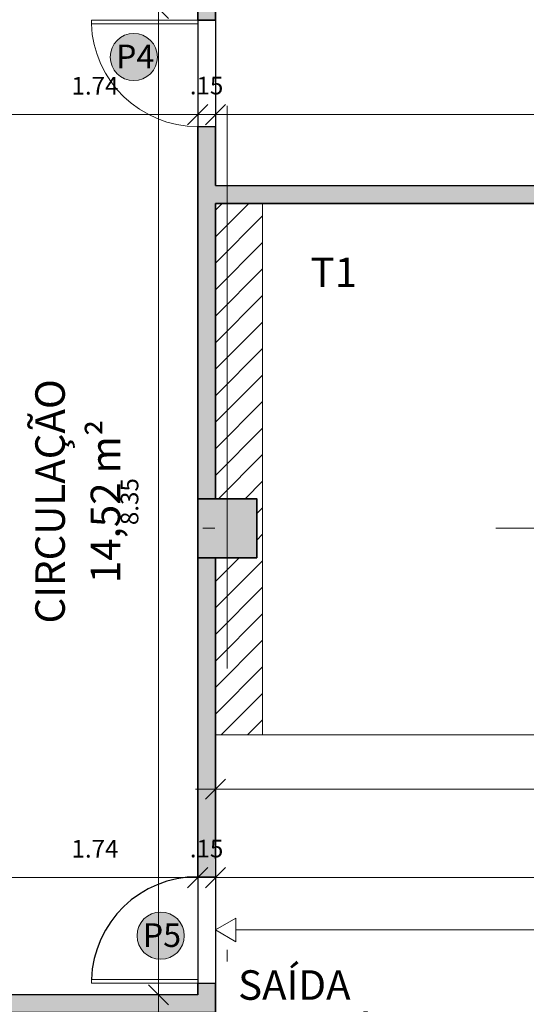
# Model space of a CAD drawing. Units: millimetres. Extents: x -1028 to -41, y -211 to -11.
# Drawn here: x -591 to -587, y -51 to -42 of the extents above; entities that cross this region are included whole.
import ezdxf
from ezdxf.enums import TextEntityAlignment as Align

# ---------------------------------------------------------------- set-up
doc = ezdxf.new("R2010")
doc.units = ezdxf.units.MM
doc.header["$LTSCALE"] = 7.5
doc.header["$PDMODE"] = 2
doc.linetypes.add('DASHDOT2', pattern=[12.7, 6.35, -3.175, 0, -3.175])
for name, color, linetype, lineweight in [('ARQ-alven-cortada', 2, 'Continuous', 30), ('ARQ-esquad-cortada', 3, 'Continuous', 9), ('ARQ-estrut-cortada', 5, 'Continuous', 35), ('ARQ-fino', 252, 'Continuous', 0), ('ARQ-hatch-estrut', 252, 'Continuous', 13), ('ARQ-piso2', 42, 'Continuous', 5), ('ARQ-simbolos', 3, 'Continuous', 13), ('ARQ-soleira', 9, 'Continuous', 5), ('ARQ-texto vagas', 154, 'Continuous', 5), ('ARQ-texto1', 152, 'Continuous', 13), ('ARQ-texto2', 152, 'Continuous', 9), ('ARQ-vagas', 171, 'Continuous', 9)]:
    doc.layers.add(name, color=color, linetype=linetype, lineweight=lineweight)
for name, color, linetype, lineweight, true_color in [('ARQ-cotas', 7, 'Continuous', 9, 0x3c4664), ('ARQ-hatch-solido2', 7, 'Continuous', 0, 0xc9c9c9), ('ARQ-hatch-solido3', 7, 'Continuous', 0, 0xadadad)]:
    doc.layers.add(name, color=color, linetype=linetype, lineweight=lineweight, true_color=true_color)
doc.layers.add('ARQ-áreas', color=6, linetype='Continuous', plot=False)
doc.styles.add('ARQ T1', font='arial.ttf')
doc.styles.add('ARQ T3', font='arial.ttf')
doc.dimstyles.new('sot-COTA-100', dxfattribs={"dimscale": 100, "dimtxt": 0.0015, "dimasz": 0.0017, "dimexe": 0.001, "dimexo": 0.005, "dimgap": 0.0015, "dimtad": 1, "dimzin": 4, "dimdsep": 46, "dimtxsty": 'ARQ T3', "dimblk": 'oblique', "dimcen": 1, "dimclrd": 256, "dimclrt": 256, "dimazin": 0, "dimtfac": 1, "dimtix": 1, "dimtmove": 2, "dimatfit": 1, "dimldrblk": 'DOTSMALL', "dimfxl": 0, "dimlwd": -1, "dimlwe": -1, "dimarcsym": 0})

# ---------------------------------------------------------------- blocks, each defined once
blk = doc.blocks.new('PORTASSALAS')
at = {"layer": 'ARQ-esquad-cortada'}
blk.add_lwpolyline([(-538.8446, -74.587), (-537.9446, -74.587), (-537.9446, -74.617), (-538.8446, -74.617)], close=True, dxfattribs=at)
at = {"layer": 'ARQ-fino', "linetype": 'ByBlock', "lineweight": -2}
blk.add_arc((-538.8441, -74.587), 0.9, 269.96816, 358.0898, dxfattribs=at)
blk = doc.blocks.new('porta01-90x210')
at = {"layer": 'ARQ-hatch-solido3'}
h = blk.add_hatch(color=256, dxfattribs=at)
h.dxf.hatch_style = 1
edge = h.paths.add_edge_path()
edge.add_arc((459.813, 310.715), 0.999, 0, 360)
at = {"layer": 'ARQ-fino'}
blk.add_circle((459.813, 310.715, -4.372), 0.999, dxfattribs=at)
at = {"layer": 'ARQ-texto2', "insert": (459.06, 311.239), "char_height": 1, "attachment_point": 1, "style": 'ARQ T1'}
blk.add_mtext_dynamic_manual_height_columns('P4', width=4.75073, gutter_width=1, heights=[0], dxfattribs=at)
blk = doc.blocks.new('P5-90X210-EMERGENCIA')
at = {"layer": 'ARQ-hatch-solido3'}
h = blk.add_hatch(color=256, dxfattribs=at)
h.dxf.hatch_style = 1
edge = h.paths.add_edge_path()
edge.add_arc((248.078, 353.568), 0.999, 0, 360)
at = {"layer": 'ARQ-fino'}
blk.add_circle((248.078, 353.568, -4.372), 0.999, dxfattribs=at)
at = {"layer": 'ARQ-texto2', "insert": (247.322, 354.091), "char_height": 1, "attachment_point": 1, "style": 'ARQ T1'}
blk.add_mtext_dynamic_manual_height_columns('P5', width=4.75073, gutter_width=1, heights=[0], dxfattribs=at)
blk = doc.blocks.new('ESCADA_SETA')
for p, q in [((0, 0), (-0.001, -0.001732)), ((0, 0), (0.001, -0.001732)), ((-0.001, -0.001732), (0.001, -0.001732)), ((0, -0.001732), (0, -0.00262))]:
    blk.add_line(p, q)
blk = doc.blocks.new('A$C3F171EC5')
at = {"layer": 'ARQ-hatch-estrut'}
h = blk.add_hatch(color=256, dxfattribs=at)
h.dxf.hatch_style = 1
h.paths.add_polyline_path([(14.85, -16), (14.35, -16), (14.35, -16.5), (14.85, -16.5)])
at = {"layer": 'ARQ-estrut-cortada'}
blk.add_lwpolyline([(14.35, -16.5), (14.85, -16.5), (14.85, -16), (14.35, -16)], close=True, dxfattribs=at)
at = {"layer": 'ARQ-texto1', "linetype": 'DASHDOT2', "ltscale": 0.1}
for p, q in [((14.6, 6.575), (14.6, -74.25)), ((-12, -16.25), (80.4309, -16.25))]:
    blk.add_line(p, q, dxfattribs=at)
blk = doc.blocks.new('oblique')
for q in [(0, 1.5), (0, -1.5)]:
    blk.add_line((0, 0), q)
at = {"color": 0, "lineweight": -2}
for p, q in [((-0.5, -0.5), (0.5, 0.5)), ((0, 0), (-1, 0)), ((0, 0), (1, 0))]:
    blk.add_line(p, q, dxfattribs=at)
blk = doc.blocks.new('*D211')
at = {"layer": 'ARQ-cotas', "color": 0}
for p, q in [((-591.4588, -42.587), (-591.4588, -43.086)), ((-589.7196, -42.587), (-589.7196, -43.086))]:
    blk.add_line(p, q, dxfattribs=at)
at = {"layer": 'ARQ-cotas'}
blk.add_line((-591.4588, -42.986), (-589.7196, -42.986), dxfattribs=at)
at = {"layer": 'Defpoints', "color": 0}
for p in [(-591.4588, -42.087), (-589.7196, -42.087), (-589.7196, -42.986)]:
    blk.add_point(p, dxfattribs=at)
at = {"layer": 'ARQ-cotas', "xscale": 0.17, "yscale": 0.17, "zscale": 0.17, "rotation": 180}
blk.add_blockref('oblique', (-591.4588, -42.986), dxfattribs=at)
at = {"layer": 'ARQ-cotas', "xscale": 0.17, "yscale": 0.17, "zscale": 0.17}
blk.add_blockref('oblique', (-589.7196, -42.986), dxfattribs=at)
at = {"layer": 'ARQ-cotas', "insert": (-590.5892, -42.7607), "char_height": 0.15, "attachment_point": 5, "style": 'ARQ T3'}
blk.add_mtext('1.74', dxfattribs=at)
blk = doc.blocks.new('_DotSmall')
at = {"color": 0, "linetype": 'ByBlock', "const_width": 0.5}
blk.add_lwpolyline([(-0.0625, 0, 1), (0.0625, 0, 1)], format="xyb", close=True, dxfattribs=at)
blk = doc.blocks.new('*D212')
at = {"layer": 'ARQ-cotas', "color": 0}
for p, q in [((-589.7196, -42.587), (-589.7196, -43.086)), ((-589.5696, -42.687), (-589.5696, -43.086))]:
    blk.add_line(p, q, dxfattribs=at)
at = {"layer": 'ARQ-cotas'}
for p, q in [((-589.7196, -42.986), (-589.8896, -42.986)), ((-589.7196, -42.986), (-589.5696, -42.986)), ((-589.5696, -42.986), (-589.3996, -42.986))]:
    blk.add_line(p, q, dxfattribs=at)
at = {"layer": 'Defpoints', "color": 0}
for p in [(-589.7196, -42.087), (-589.5696, -42.187), (-589.5696, -42.986)]:
    blk.add_point(p, dxfattribs=at)
at = {"layer": 'ARQ-cotas', "xscale": 0.17, "yscale": 0.17, "zscale": 0.17}
blk.add_blockref('oblique', (-589.7196, -42.986), dxfattribs=at)
at = {"layer": 'ARQ-cotas', "xscale": 0.17, "yscale": 0.17, "zscale": 0.17, "rotation": 180}
blk.add_blockref('oblique', (-589.5696, -42.986), dxfattribs=at)
at = {"layer": 'ARQ-cotas', "insert": (-589.6446, -42.7594), "char_height": 0.15, "attachment_point": 5, "style": 'ARQ T3'}
blk.add_mtext('.15', dxfattribs=at)
blk = doc.blocks.new('*D213')
at = {"layer": 'ARQ-cotas', "color": 0}
for p, q in [((-589.5696, -42.687), (-589.5696, -43.086)), ((-541.0696, -43.087), (-541.0696, -42.886))]:
    blk.add_line(p, q, dxfattribs=at)
at = {"layer": 'ARQ-cotas'}
blk.add_line((-589.5696, -42.986), (-541.0696, -42.986), dxfattribs=at)
at = {"layer": 'Defpoints', "color": 0}
for p in [(-589.5696, -42.187), (-541.0696, -42.986), (-541.0696, -43.587)]:
    blk.add_point(p, dxfattribs=at)
at = {"layer": 'ARQ-cotas', "xscale": 0.17, "yscale": 0.17, "zscale": 0.17, "rotation": 180}
blk.add_blockref('oblique', (-589.5696, -42.986), dxfattribs=at)
at = {"layer": 'ARQ-cotas', "xscale": 0.17, "yscale": 0.17, "zscale": 0.17}
blk.add_blockref('oblique', (-541.0696, -42.986), dxfattribs=at)
at = {"layer": 'ARQ-cotas', "insert": (-565.3196, -42.7594), "char_height": 0.15, "attachment_point": 5, "style": 'ARQ T3'}
blk.add_mtext('48.50', dxfattribs=at)
blk = doc.blocks.new('*D222')
at = {"layer": 'ARQ-cotas', "color": 0}
for p, q in [((-589.7196, -49.0449), (-589.7196, -49.5449)), ((-589.5696, -49.0449), (-589.5696, -49.5449))]:
    blk.add_line(p, q, dxfattribs=at)
at = {"layer": 'ARQ-cotas'}
for p, q in [((-589.7196, -49.4449), (-589.8896, -49.4449)), ((-589.7196, -49.4449), (-589.5696, -49.4449)), ((-589.5696, -49.4449), (-589.3996, -49.4449))]:
    blk.add_line(p, q, dxfattribs=at)
at = {"layer": 'Defpoints', "color": 0}
for p in [(-589.7196, -48.2712), (-589.5696, -48.2712), (-589.5696, -49.4449)]:
    blk.add_point(p, dxfattribs=at)
at = {"layer": 'ARQ-cotas', "xscale": 0.17, "yscale": 0.17, "zscale": 0.17}
blk.add_blockref('oblique', (-589.7196, -49.4449), dxfattribs=at)
at = {"layer": 'ARQ-cotas', "xscale": 0.17, "yscale": 0.17, "zscale": 0.17, "rotation": 180}
blk.add_blockref('oblique', (-589.5696, -49.4449), dxfattribs=at)
at = {"layer": 'ARQ-cotas', "insert": (-589.6446, -49.2183), "char_height": 0.15, "attachment_point": 5, "style": 'ARQ T3'}
blk.add_mtext('.15', dxfattribs=at)
blk = doc.blocks.new('*D223')
at = {"layer": 'ARQ-cotas', "color": 0}
for p, q in [((-589.5696, -48.6952), (-589.5696, -48.7952)), ((-578.3946, -48.6952), (-578.3946, -48.7952))]:
    blk.add_line(p, q, dxfattribs=at)
at = {"layer": 'ARQ-cotas'}
blk.add_line((-589.5696, -48.6952), (-578.3946, -48.6952), dxfattribs=at)
at = {"layer": 'Defpoints', "color": 0}
for p in [(-578.3946, -48.237), (-589.5696, -48.2712), (-578.3946, -48.6952)]:
    blk.add_point(p, dxfattribs=at)
at = {"layer": 'ARQ-cotas', "xscale": 0.17, "yscale": 0.17, "zscale": 0.17, "rotation": 180}
blk.add_blockref('oblique', (-589.5696, -48.6952), dxfattribs=at)
at = {"layer": 'ARQ-cotas', "xscale": 0.17, "yscale": 0.17, "zscale": 0.17}
blk.add_blockref('oblique', (-578.3946, -48.6952), dxfattribs=at)
at = {"layer": 'ARQ-cotas', "insert": (-583.9821, -48.4686), "char_height": 0.15, "attachment_point": 5, "style": 'ARQ T3'}
blk.add_mtext('11.18', dxfattribs=at)
blk = doc.blocks.new('*D229')
at = {"layer": 'ARQ-cotas', "color": 0}
for p, q in [((-589.5696, -49.0449), (-589.5696, -49.5449)), ((-541.2196, -49.0449), (-541.2196, -49.5449))]:
    blk.add_line(p, q, dxfattribs=at)
at = {"layer": 'ARQ-cotas'}
blk.add_line((-589.5696, -49.4449), (-541.2196, -49.4449), dxfattribs=at)
at = {"layer": 'Defpoints', "color": 0}
for p in [(-589.5696, -48.237), (-541.2196, -48.237), (-541.2196, -49.4449)]:
    blk.add_point(p, dxfattribs=at)
at = {"layer": 'ARQ-cotas', "xscale": 0.17, "yscale": 0.17, "zscale": 0.17, "rotation": 180}
blk.add_blockref('oblique', (-589.5696, -49.4449), dxfattribs=at)
at = {"layer": 'ARQ-cotas', "xscale": 0.17, "yscale": 0.17, "zscale": 0.17}
blk.add_blockref('oblique', (-541.2196, -49.4449), dxfattribs=at)
at = {"layer": 'ARQ-cotas', "insert": (-565.3946, -49.2182), "char_height": 0.15, "attachment_point": 5, "style": 'ARQ T3'}
blk.add_mtext('48.35', dxfattribs=at)
blk = doc.blocks.new('*D236')
at = {"layer": 'ARQ-cotas', "color": 0}
for p, q in [((-589.7196, -49.8449), (-589.7196, -49.3449)), ((-591.4588, -49.437), (-591.4588, -49.5449))]:
    blk.add_line(p, q, dxfattribs=at)
at = {"layer": 'ARQ-cotas'}
blk.add_line((-589.7196, -49.4449), (-591.4588, -49.4449), dxfattribs=at)
at = {"layer": 'Defpoints', "color": 0}
for p in [(-591.4588, -48.937), (-591.4588, -49.4449), (-589.7196, -50.437)]:
    blk.add_point(p, dxfattribs=at)
at = {"layer": 'ARQ-cotas', "xscale": 0.17, "yscale": 0.17, "zscale": 0.17, "rotation": 180}
blk.add_blockref('oblique', (-591.4588, -49.4449), dxfattribs=at)
at = {"layer": 'ARQ-cotas', "xscale": 0.17, "yscale": 0.17, "zscale": 0.17}
blk.add_blockref('oblique', (-589.7196, -49.4449), dxfattribs=at)
at = {"layer": 'ARQ-cotas', "insert": (-590.5892, -49.2196), "char_height": 0.15, "attachment_point": 5, "style": 'ARQ T3'}
blk.add_mtext('1.74', dxfattribs=at)
blk = doc.blocks.new('*D240')
at = {"layer": 'ARQ-cotas', "color": 0}
for p, q in [((-590.051, -42.087), (-590.151, -42.087)), ((-590.051, -50.437), (-590.151, -50.437))]:
    blk.add_line(p, q, dxfattribs=at)
at = {"layer": 'ARQ-cotas'}
blk.add_line((-590.051, -42.087), (-590.051, -50.437), dxfattribs=at)
at = {"layer": 'Defpoints', "color": 0}
for p in [(-589.7196, -42.087), (-590.051, -50.437), (-589.7196, -50.437)]:
    blk.add_point(p, dxfattribs=at)
at = {"layer": 'ARQ-cotas', "xscale": 0.17, "yscale": 0.17, "zscale": 0.17}
for p, rotation in [((-590.051, -42.087), 90), ((-590.051, -50.437), 270)]:
    blk.add_blockref('oblique', p, dxfattribs=dict(at, rotation=rotation))
at = {"layer": 'ARQ-cotas', "insert": (-590.2776, -46.262), "char_height": 0.15, "attachment_point": 5, "rotation": 90, "style": 'ARQ T3'}
blk.add_mtext('8.35', dxfattribs=at)

msp = doc.modelspace()

# ---------------------------------------------------------------- hatches: boundary and pattern name
at = {"layer": 'ARQ-hatch-solido2'}
msp.add_hatch(color=256, dxfattribs=at).paths.add_polyline_path([(-589.3196, -41.937), (-589.3196, -42.087), (-589.5696, -42.087), (-589.5696, -42.187), (-589.7196, -42.187), (-589.7196, -42.087), (-591.4588, -42.087), (-591.4588, -48.937), (-603.0196, -48.937), (-603.0196, -49.037), (-603.1696, -49.037), (-603.1696, -48.937), (-604.0696, -48.937), (-604.0696, -46.737), (-603.9196, -46.737), (-603.9196, -48.787), (-591.6088, -48.787), (-591.6088, -41.937)])
h = msp.add_hatch(color=256, dxfattribs=at)
h.paths.add_polyline_path([(-576.9946, -43.587), (-578.4446, -43.587), (-578.4446, -43.737), (-577.1446, -43.737), (-577.1446, -43.837), (-576.9946, -43.837), (-576.9946, -43.837)])
h.paths.add_polyline_path([(-575.8946, -44.937), (-575.8946, -45.087)])
h.paths.add_polyline_path([(-574.1946, -43.737), (-574.3446, -43.737), (-574.3446, -46.237), (-574.1946, -46.237)])
h.paths.add_polyline_path([(-589.5696, -46.737), (-589.7196, -46.737), (-589.7196, -49.437), (-589.5696, -49.437), (-589.5696, -49.287)])
h.paths.add_polyline_path([(-589.5696, -50.337), (-589.7196, -50.337), (-589.7196, -50.437), (-592.2446, -50.437), (-592.2446, -50.517), (-592.2233, -50.517), (-592.2233, -50.587), (-591.8388, -50.587), (-589.5696, -50.587)])
h.paths.add_polyline_path([(-578.5946, -43.737), (-578.4446, -43.737), (-578.4446, -43.587), (-589.5696, -43.587), (-589.5696, -43.087), (-589.7196, -43.087), (-589.7196, -46.237), (-589.5696, -46.237), (-589.5696, -43.737), (-578.6396, -43.737)])
h = msp.add_hatch(dxfattribs=at)
h.set_pattern_fill('ANSI31,_O', color=256, scale=0.05)
h.set_pattern_definition([(45, (0, 0), (-0.1122532, 0.1122532), [])])
h.paths.add_polyline_path([(-580.8946, -44.7696), (-580.8946, -44.6461), (-580.8946, -43.737), (-581.4696, -43.737), (-581.4696, -48.237), (-580.8946, -48.237), (-580.8946, -46.737), (-581.4446, -46.737), (-581.4446, -46.237), (-580.8946, -46.237)])
h.paths.add_polyline_path([(-581.4696, -46.737), (-581.9696, -46.737), (-581.9696, -48.237), (-581.4696, -48.237)])
h.paths.add_polyline_path([(-581.4696, -43.737), (-581.9696, -43.737), (-581.9696, -46.237), (-581.4696, -46.237)])
h.paths.add_polyline_path([(-581.1446, -46.237), (-580.8946, -46.237), (-580.8946, -46.737), (-581.1446, -46.737)], flags=17)
h.paths.add_polyline_path([(-589.1696, -48.237), (-589.1696, -43.737), (-589.5696, -43.737), (-589.5696, -46.237), (-589.2196, -46.237), (-589.2196, -46.737), (-589.5696, -46.737), (-589.5696, -48.237)])

# ---------------------------------------------------------------- linework, layer by layer
at = {"layer": 'ARQ-alven-cortada'}
for p, q in [((-589.7196, -42.187), (-589.7196, -42.087)), ((-589.5696, -42.187), (-589.5696, -42.087)), ((-589.7196, -42.187), (-589.5696, -42.187)), ((-589.7196, -43.587), (-589.7196, -43.087)), ((-589.7196, -43.087), (-589.5696, -43.087)), ((-589.5696, -43.587), (-589.5696, -43.087)), ((-589.5696, -43.587), (-576.9946, -43.587)), ((-589.5696, -46.237), (-589.5696, -43.737)), ((-589.7196, -49.437), (-589.7196, -46.737)), ((-589.5696, -49.287), (-589.5696, -46.737)), ((-589.5696, -49.287), (-589.5696, -49.437)), ((-589.7196, -49.437), (-589.5696, -49.437)), ((-589.7196, -50.437), (-589.7196, -50.337)), ((-589.7196, -50.337), (-589.5696, -50.337)), ((-589.5696, -50.587), (-589.5696, -50.337)), ((-589.7196, -50.437), (-592.2446, -50.437))]:
    msp.add_line(p, q, dxfattribs=at)
msp.add_lwpolyline([(-589.3196, -41.937), (-589.3196, -42.087), (-589.5696, -42.087), (-589.5696, -42.187), (-589.7196, -42.187), (-589.7196, -42.087), (-591.4588, -42.087), (-591.4588, -48.937), (-603.0196, -48.937), (-603.0196, -49.037), (-603.1696, -49.037), (-603.1696, -48.937), (-604.0696, -48.937), (-604.0696, -46.737), (-603.9196, -46.737), (-603.9196, -48.787), (-591.6088, -48.787), (-591.6088, -41.937)], close=True, dxfattribs=at)
for points in [[(-589.7196, -46.237), (-589.7196, -43.587), (-589.7196, -43.587)], [(-589.5696, -43.737), (-577.1446, -43.737), (-577.1446, -43.837)]]:
    msp.add_lwpolyline(points, dxfattribs=at)
at = {"layer": 'ARQ-esquad-cortada'}
msp.add_lwpolyline([(-589.7196, -50.337), (-590.6196, -50.337), (-590.6196, -50.307), (-589.7196, -50.307)], close=True, dxfattribs=at)
at = {"layer": 'ARQ-fino', "linetype": 'ByBlock', "lineweight": -2}
msp.add_arc((-589.7201, -50.337), 0.9, 89.96816, 178.0898, dxfattribs=at)
at = {"layer": 'ARQ-piso2'}
msp.add_line((-588.8696, -48.237), (-589.5696, -48.237), dxfattribs=at)
at = {"layer": 'ARQ-simbolos'}
msp.add_lwpolyline([(-581.5519, -49.8869), (-589.3964, -49.8869)], dxfattribs=at)
at = {"layer": 'ARQ-soleira'}
for points in [[(-589.7196, -42.187), (-589.7196, -43.087)], [(-589.5696, -42.187), (-589.5696, -43.087)], [(-589.7196, -50.337), (-589.7196, -49.437)], [(-589.5696, -49.437), (-589.5696, -50.337)]]:
    msp.add_lwpolyline(points, dxfattribs=at)
at = {"layer": 'ARQ-vagas'}
msp.add_lwpolyline([(-586.7696, -48.237), (-589.1696, -48.237), (-589.1696, -43.7356), (-586.7696, -43.7356)], close=True, dxfattribs=at)
at = {"layer": 'ARQ-áreas', "color": 4}
for points in [[(-589.7196, -50.437), (-591.4588, -50.437), (-591.4588, -42.087), (-589.7196, -42.087)], [(-541.0696, -43.587), (-541.0696, -42.037), (-543.1196, -42.037), (-543.1196, -42.087), (-589.5696, -42.087), (-589.5696, -43.587), (-576.9946, -43.587), (-576.9946, -44.937), (-575.6946, -44.937), (-575.6946, -43.587)]]:
    msp.add_lwpolyline(points, close=True, dxfattribs=at)
msp.add_lwpolyline([(-574.0446, -46.737), (-574.1946, -46.737), (-574.1946, -48.237), (-578.3946, -48.237), (-578.3946, -43.737), (-589.5696, -43.737), (-589.5696, -46.237), (-589.2196, -46.237), (-589.2196, -46.737), (-589.5696, -46.737), (-589.5696, -50.587), (-591.7688, -50.587), (-591.7688, -51.417), (-592.0946, -51.417), (-592.0946, -54.237), (-581.4696, -54.237), (-581.4696, -62.737), (-591.4696, -62.737), (-591.4696, -66.037), (-591.1438, -66.037), (-591.1438, -66.937), (-591.4696, -66.937), (-591.4696, -74.037)], dxfattribs=at)

# ---------------------------------------------------------------- block references
at = {"xscale": 0.1999999954297453, "zscale": 0.1999999954297453}
for name, p, yscale in [('porta01-90x210', (-682.2232, -104.6414, 0.8745), 0.1999999954297452), ('P5-90X210-EMERGENCIA', (-639.6489, -120.6497, 0.8745), 0.1999999954297453)]:
    msp.add_blockref(name, p, dxfattribs=dict(at, yscale=yscale))
at = {"layer": 'ARQ-esquad-cortada', "xscale": -1}
msp.add_blockref('PORTASSALAS', (-1128.5642, 32.4), dxfattribs=at)
at = {"layer": 'ARQ-estrut-cortada', "ltscale": 0.002}
msp.add_blockref('A$C3F171EC5', (-604.0696, -30.237), dxfattribs=at)
at = {"layer": 'ARQ-simbolos', "xscale": -99.99999999999999, "yscale": 99.99999999999999, "zscale": 99.99999999999999, "rotation": 90.00000091996665}
msp.add_blockref('ESCADA_SETA', (-589.5696, -49.8869), dxfattribs=at)

# ---------------------------------------------------------------- texts
at = {"layer": 'ARQ-texto vagas', "style": 'ARQ T1'}
msp.add_text('T1', height=0.25, dxfattribs=at).set_placement((-588.7641, -44.4464))
at = {"layer": 'ARQ-texto2', "style": 'ARQ T1'}
for s, p in [('CIRCULAÇÃO', (-590.8445, -46.2594)), ('14,52 m²', (-590.3757, -46.2594))]:
    msp.add_text(s, height=0.25, rotation=90, dxfattribs=at).set_placement(p, align=Align.CENTER)
at = {"layer": 'ARQ-texto2', "insert": (-589.3699, -50.8957, 1.7489), "char_height": 0.25, "attachment_point": 7, "style": 'ARQ T1'}
msp.add_mtext_dynamic_manual_height_columns('\\pi-0.031256;SAÍDA \\P\\pi-0.67527;EMERGÊNCIA', width=0.970401, gutter_width=1, heights=[0], dxfattribs=at)

# ---------------------------------------------------------------- dimensions: what is measured, and where the dimension line sits
at = {"layer": 'ARQ-cotas'}
dim = msp.add_linear_dim(base=(-590.051, -50.437), p1=(-589.7196, -42.087), p2=(-589.7196, -50.437), angle=90, dimstyle='sot-COTA-100', dxfattribs=at)
dim.commit()
dim.dimension.update_dxf_attribs({"geometry": '*D240', "text_midpoint": (-590.2776, -46.262)})
for base, p1, p2, picture, middle in [((-589.7196, -42.986), (-591.4588, -42.087), (-589.7196, -42.087), '*D211', (-590.5892, -42.7607)), ((-589.5696, -42.986), (-589.7196, -42.087), (-589.5696, -42.187), '*D212', (-589.6446, -42.7594)), ((-541.0696, -42.986), (-589.5696, -42.187), (-541.0696, -43.587), '*D213', (-565.3196, -42.7594)), ((-578.3946, -48.69522), (-589.56961, -48.27119), (-578.3946, -48.23705), '*D223', (-583.9821, -48.46863)), ((-541.2196, -49.4449), (-589.5696, -48.237), (-541.2196, -48.237), '*D229', (-565.3946, -49.2182)), ((-589.5696, -49.4449), (-589.7196, -48.2712), (-589.5696, -48.2712), '*D222', (-589.6446, -49.2183)), ((-591.4588, -49.4449), (-589.7196, -50.437), (-591.4588, -48.937), '*D236', (-590.5892, -49.2196))]:
    dim = msp.add_linear_dim(base=base, p1=p1, p2=p2, dimstyle='sot-COTA-100', dxfattribs=at)
    dim.commit()
    dim.dimension.update_dxf_attribs({"geometry": picture, "text_midpoint": middle})

doc.saveas('drawing.dxf')
